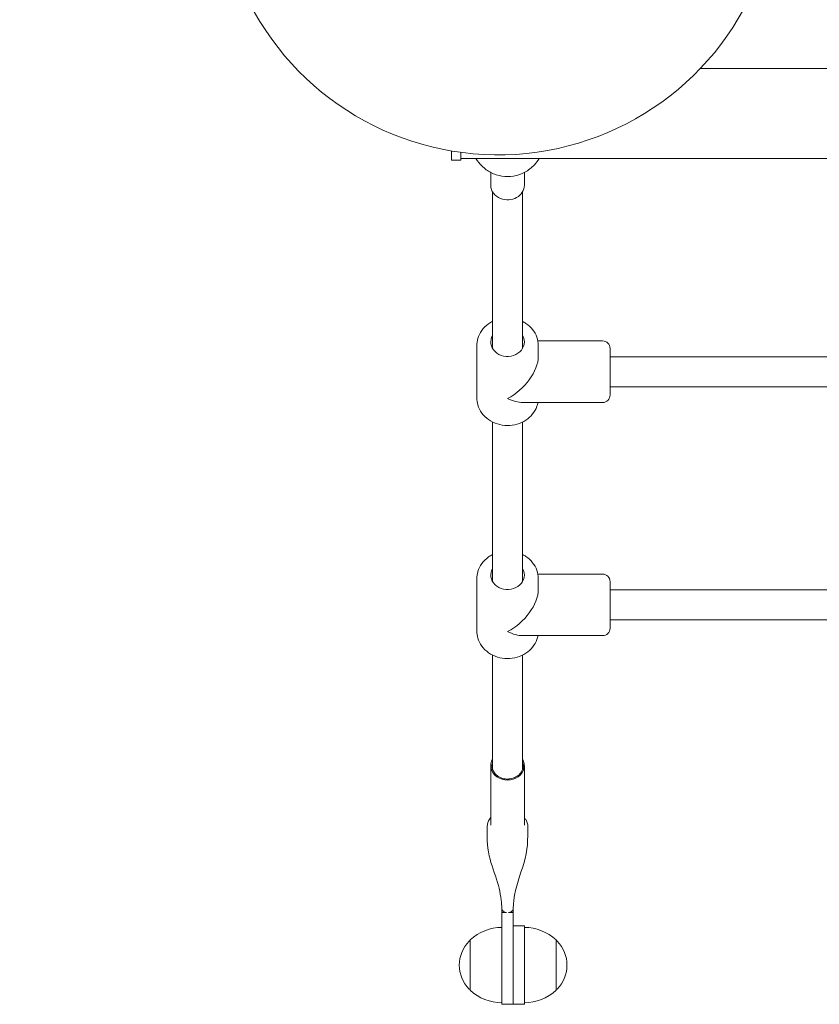
# Model space of a CAD drawing. Units: millimetres. Extents: x 0 to 3487, y 0 to 3747.
# Drawn here: x 3105 to 3148, y 2732 to 2785 of the extents above; entities that cross this region are included whole.
import ezdxf

# ---------------------------------------------------------------- set-up
doc = ezdxf.new("R2010")
doc.units = ezdxf.units.MM
doc.layers.get('Defpoints').update_dxf_attribs({"color": 147})
doc.styles.add('arialN', font='ARIALN.TTF')
doc.dimstyles.new('100 strzałki', dxfattribs={"dimtxt": 20, "dimasz": 22, "dimexe": 15, "dimexo": 15, "dimgap": 5, "dimtad": 1, "dimdec": 0, "dimtxsty": 'arialN', "dimcen": 0, "dimse1": 1, "dimse2": 1, "dimclrd": 5, "dimclre": 5, "dimclrt": 256, "dimadec": 0, "dimazin": 0, "dimtfac": 1, "dimtdec": 0, "dimtmove": 0, "dimatfit": 0, "dimfxl": 1, "dimarcsym": 0})

# ---------------------------------------------------------------- blocks, each defined once
blk = doc.blocks.new('*D2')
at = {"lineweight": -2, "transparency": 16777216}
blk.add_line((3403.084, 3534.972), (3403.084, 2754.27), dxfattribs=at)
at = {"transparency": 16777216}
for points in [[(3399.417, 3534.972), (3406.751, 3534.972), (3403.084, 3556.972)], [(3399.417, 2754.27), (3406.751, 2754.27), (3403.084, 2732.27)]]:
    blk.add_solid(points, dxfattribs=at)
at = {"layer": 'Defpoints', "color": 0, "transparency": 16777216}
for p in [(2463.928, 3556.972), (3209.328, 2732.27), (3403.084, 2732.27)]:
    blk.add_point(p, dxfattribs=at)
at = {"transparency": 16777216, "insert": (3387.872, 3144.621), "char_height": 20, "attachment_point": 5, "rotation": 90, "style": 'arialN'}
blk.add_mtext('825', dxfattribs=at)
blk = doc.blocks.new('A$C037647EA')
at = {"lineweight": 0}
for p, q in [((16444.058, 3750.679), (16444.058, 3833.679)), ((16439.228, 3763.524), (16439.228, 3777.484)), ((16454.693, 3758.679), (16454.693, 3777.533)), ((16456.293, 3758.679), (16456.293, 3777.5)), ((16467.193, 3777.533), (16467.193, 3758.679)), ((16468.793, 3777.5), (16468.793, 3758.679)), ((16454.243, 3758.679), (16456.743, 3758.679)), ((16466.743, 3758.679), (16469.243, 3758.679)), ((16453.843, 3754.806), (16453.843, 3758.279)), ((16457.143, 3754.004), (16457.143, 3758.279)), ((16466.343, 3754.806), (16466.343, 3758.279)), ((16469.643, 3754.004), (16469.643, 3758.279)), ((16485.962, 3755.779), (16488.662, 3755.779)), ((16454.668, 3754.829), (16454.093, 3754.829)), ((16467.168, 3754.829), (16466.593, 3754.829)), ((16445.493, 3754.079), (16444.805, 3754.079)), ((16454.25, 3753.979), (16445.85, 3753.979)), ((16466.75, 3753.979), (16458.19, 3753.979)), ((16476.819, 3753.979), (16470.69, 3753.979)), ((16479.812, 3754.079), (16476.612, 3754.079)), ((16489.412, 3754.079), (16485.212, 3754.079)), ((16485.212, 3754.079), (16485.212, 3753.479)), ((16489.412, 3754.079), (16489.412, 3753.479)), ((16484.487, 3753.479), (16484.278, 3753.479)), ((16484.487, 3753.229), (16484.487, 3753.479)), ((16489.013, 3753.479), (16484.487, 3753.479)), ((16489.013, 3753.479), (16489.412, 3753.479)), ((16489.412, 3753.479), (16489.013, 3753.479)), ((16489.412, 3752.879), (16489.412, 3753.479)), ((16484.487, 3752.879), (16484.279, 3752.879)), ((16484.487, 3752.879), (16484.487, 3753.129)), ((16489.013, 3752.879), (16484.487, 3752.879)), ((16489.013, 3752.879), (16489.412, 3752.879)), ((16445.493, 3752.279), (16444.805, 3752.279)), ((16454.25, 3752.379), (16445.85, 3752.379)), ((16466.75, 3752.379), (16458.19, 3752.379)), ((16476.819, 3752.379), (16470.69, 3752.379)), ((16479.812, 3752.279), (16476.612, 3752.279)), ((16456.893, 3751.529), (16454.093, 3751.529)), ((16469.393, 3751.529), (16466.593, 3751.529)), ((16443.731, 3750.679), (16444.143, 3750.679)), ((16444.143, 3750.179), (16444.143, 3750.679)), ((16486.637, 3751.179), (16485.962, 3751.179)), ((16488.662, 3751.179), (16486.637, 3751.179)), ((16443.655, 3750.179), (16444.143, 3750.179))]:
    blk.add_line(p, q, dxfattribs=at)
for centre, radius, start, end in [((16428.865, 3752.679), 15, 157.8036, 72.1964), ((16454.243, 3758.279), 0.4, 90, 180), ((16456.743, 3758.279), 0.4, 0, 90), ((16466.743, 3758.279), 0.4, 90, 180), ((16469.243, 3758.279), 0.4, 0, 90), ((16487.312, 3754.52), 1.847, 45.6975, 134.3025), ((16487.783, 3754.079), 2.492, 136.9795, 180), ((16486.162, 3755.698), 0.2, 134.3025, 155.9656), ((16488.462, 3755.698), 0.2, 24.0344, 45.6975), ((16486.84, 3754.079), 2.492, 0, 43.0205), ((16487.783, 3752.879), 2.492, 180, 223.0205), ((16486.84, 3752.879), 2.492, 316.9795, 0), ((16486.162, 3751.261), 0.2, 204.0344, 225.6975), ((16487.312, 3752.439), 1.847, 225.6975, 314.3025), ((16488.462, 3751.261), 0.2, 314.3025, 335.9656)]:
    blk.add_arc(centre, radius, start, end, dxfattribs=at)
at = {"lineweight": 0, "extrusion": (0, 0, -1)}
for centre, major_axis, ratio, start_param, end_param in [((16455.493, 3753.179), (-1.429, 1.429), 0.57735, 0.523599, 2.094395), ((16467.993, 3753.179), (-1.429, 1.429), 0.57735, 0.523599, 2.094395), ((16445.493, 3753.179), (0, 0.9), 0.866025, 0, 1.995025), ((16453.893, 3753.179), (0, 0.9), 0.866025, 0, 3.617475), ((16453.893, 3753.179), (0, 0.9), 0.866025, -0.475882, 0), ((16466.393, 3753.179), (0, 0.9), 0.866025, 0, 3.617475), ((16466.393, 3753.179), (0, 0.9), 0.866025, -0.475882, 0), ((16445.493, 3753.179), (0, -0.9), 0.866025, -1.146568, 0)]:
    blk.add_ellipse(centre, major_axis=major_axis, ratio=ratio, start_param=start_param, end_param=end_param, dxfattribs=at)
at = {"lineweight": 0}
for centre, major_axis, ratio, start_param, end_param in [((16455.493, 3753.179), (1.429, 1.429), 0.57735, -1.047198, -0.523599), ((16467.993, 3753.179), (1.429, 1.429), 0.57735, -1.047198, -0.523599), ((16476.612, 3753.179), (0, -0.9), 0.866025, -0.475882, 3.617475)]:
    blk.add_ellipse(centre, major_axis=major_axis, ratio=ratio, start_param=start_param, end_param=end_param, dxfattribs=at)
for points, knots in [([(16444.058, 3751.484), (16444.21, 3751.574), (16444.344, 3751.682), (16444.607, 3751.95), (16444.723, 3752.117), (16444.905, 3752.478), (16444.966, 3752.672), (16445.031, 3753.076), (16445.031, 3753.285), (16444.964, 3753.701), (16444.897, 3753.907), (16444.693, 3754.291), (16444.56, 3754.469), (16444.291, 3754.718), (16444.18, 3754.802), (16444.058, 3754.875)], [3.618101, 3.618101, 3.618101, 3.618101, 3.866249, 3.866249, 4.18397, 4.18397, 4.52999, 4.52999, 4.896443, 4.896443, 5.262841, 5.262841, 5.607068, 5.607068, 5.806677, 5.806677, 5.806677, 5.806677]), ([(16454.093, 3754.829), (16453.939, 3754.829), (16453.785, 3754.802), (16453.492, 3754.698), (16453.354, 3754.62), (16453.102, 3754.42), (16452.99, 3754.296), (16452.861, 3754.101), (16452.827, 3754.041), (16452.796, 3753.979)], [0, 0, 0, 0, 0.298961, 0.298961, 0.603018, 0.603018, 0.918946, 0.918946, 1.049945, 1.049945, 1.049945, 1.049945]), ([(16457.143, 3754.806), (16457.212, 3754.793), (16457.28, 3754.774), (16457.494, 3754.698), (16457.633, 3754.62), (16457.884, 3754.42), (16457.996, 3754.296), (16458.182, 3754.015), (16458.255, 3753.856), (16458.353, 3753.519), (16458.377, 3753.341), (16458.374, 3752.983), (16458.346, 3752.805), (16458.24, 3752.466), (16458.162, 3752.305), (16457.963, 3752.022), (16457.843, 3751.898), (16457.574, 3751.703), (16457.427, 3751.629), (16457.149, 3751.548), (16457.021, 3751.529), (16456.893, 3751.529)], [0.162803, 0.162803, 0.162803, 0.162803, 0.298961, 0.298961, 0.603018, 0.603018, 0.918946, 0.918946, 1.246594, 1.246594, 1.581248, 1.581248, 1.917943, 1.917943, 2.252284, 2.252284, 2.579017, 2.579017, 2.893249, 2.893249, 3.141593, 3.141593, 3.141593, 3.141593]), ([(16466.593, 3754.829), (16466.439, 3754.829), (16466.285, 3754.802), (16465.992, 3754.698), (16465.854, 3754.62), (16465.602, 3754.42), (16465.49, 3754.296), (16465.361, 3754.101), (16465.327, 3754.041), (16465.296, 3753.979)], [0, 0, 0, 0, 0.298961, 0.298961, 0.603018, 0.603018, 0.918946, 0.918946, 1.049945, 1.049945, 1.049945, 1.049945]), ([(16469.643, 3754.806), (16469.712, 3754.793), (16469.78, 3754.774), (16469.994, 3754.698), (16470.133, 3754.62), (16470.384, 3754.42), (16470.496, 3754.296), (16470.682, 3754.015), (16470.755, 3753.856), (16470.853, 3753.519), (16470.877, 3753.341), (16470.874, 3752.983), (16470.846, 3752.805), (16470.74, 3752.466), (16470.662, 3752.305), (16470.463, 3752.022), (16470.343, 3751.898), (16470.074, 3751.703), (16469.927, 3751.629), (16469.649, 3751.548), (16469.521, 3751.529), (16469.393, 3751.529)], [0.162803, 0.162803, 0.162803, 0.162803, 0.298961, 0.298961, 0.603018, 0.603018, 0.918946, 0.918946, 1.246594, 1.246594, 1.581248, 1.581248, 1.917943, 1.917943, 2.252284, 2.252284, 2.579017, 2.579017, 2.893249, 2.893249, 3.141593, 3.141593, 3.141593, 3.141593]), ([(16476.404, 3753.979), (16476.465, 3754), (16476.529, 3754.012), (16476.593, 3754.014), (16476.671, 3754.016), (16476.75, 3754.004), (16476.823, 3753.978), (16476.907, 3753.948), (16476.983, 3753.902), (16477.048, 3753.845), (16477.122, 3753.781), (16477.179, 3753.704), (16477.22, 3753.631), (16477.267, 3753.546), (16477.293, 3753.465), (16477.308, 3753.405), (16477.325, 3753.336), (16477.328, 3753.294), (16477.328, 3753.292)], [-0.5618633, -0.5618633, -0.5618633, -0.5618633, -0.5005372, -0.5005372, -0.5005372, -0.4261445, -0.4261445, -0.4261445, -0.3406714, -0.3406714, -0.3406714, -0.2424675, -0.2424675, -0.2424675, -0.1296366, -0.1296366, -0.1296366, 0, 0, 0, 0]), ([(16479.945, 3754.273), (16479.874, 3754.274), (16479.801, 3754.266), (16479.66, 3754.23), (16479.593, 3754.204), (16479.482, 3754.143), (16479.437, 3754.113), (16479.395, 3754.079)], [-1.0127545, -1.0127545, -1.0127545, -1.0127545, -0.8102036, -0.8102036, -0.6076527, -0.6076527, -0.4601941, -0.4601941, -0.4601941, -0.4601941]), ([(16479.945, 3754.273), (16480.507, 3754.265), (16481.172, 3754.266), (16482.469, 3753.859), (16483.113, 3753.598), (16483.933, 3753.509), (16484.024, 3753.501), (16484.105, 3753.494)], [0, 0, 0, 0, 3.295187, 3.295187, 6.251554, 6.251554, 6.686334, 6.686334, 6.686334, 6.686334]), ([(16484.286, 3753.479), (16484.312, 3753.476), (16484.34, 3753.469), (16484.367, 3753.453), (16484.391, 3753.44), (16484.413, 3753.42), (16484.431, 3753.398), (16484.457, 3753.365), (16484.473, 3753.326), (16484.48, 3753.294), (16484.487, 3753.262), (16484.487, 3753.238), (16484.487, 3753.229)], [0.0433613, 0.0433613, 0.0433613, 0.0433613, 0.2561445, 0.2561445, 0.2561445, 0.446679, 0.446679, 0.446679, 0.7267187, 0.7267187, 0.7267187, 1, 1, 1, 1]), ([(16477.332, 3753.103), (16477.332, 3753.102), (16477.33, 3753.054), (16477.313, 3752.977), (16477.296, 3752.897), (16477.26, 3752.785), (16477.188, 3752.675), (16477.139, 3752.6), (16477.073, 3752.527), (16476.993, 3752.47), (16476.884, 3752.392), (16476.749, 3752.345), (16476.613, 3752.344), (16476.542, 3752.344), (16476.471, 3752.356), (16476.404, 3752.379)], [-1, -1, -1, -1, -0.8635062, -0.8635062, -0.8635062, -0.7236367, -0.7236367, -0.7236367, -0.6284718, -0.6284718, -0.6284718, -0.5005372, -0.5005372, -0.5005372, -0.4338408, -0.4338408, -0.4338408, -0.4338408]), ([(16477.332, 3753.256), (16477.332, 3753.25), (16477.334, 3753.225), (16477.334, 3753.199), (16477.335, 3753.173), (16477.334, 3753.147), (16477.334, 3753.14)], [-1, -1, -1, -1, -0.506107, -0.506107, -0.506107, 0, 0, 0, 0]), ([(16484.078, 3752.86), (16483.925, 3752.845), (16483.718, 3752.825), (16483.292, 3752.753), (16483.084, 3752.702), (16482.382, 3752.497), (16481.934, 3752.305), (16480.873, 3752.065), (16480.398, 3752.091), (16479.946, 3752.084)], [0, 0, 0, 0, 0.822429, 0.822429, 1.713443, 1.713443, 3.998079, 3.998079, 6.647636, 6.647636, 6.647636, 6.647636]), ([(16484.487, 3753.129), (16484.487, 3753.121), (16484.487, 3753.099), (16484.481, 3753.071), (16484.477, 3753.05), (16484.469, 3753.025), (16484.456, 3753), (16484.438, 3752.965), (16484.408, 3752.931), (16484.373, 3752.909), (16484.345, 3752.892), (16484.315, 3752.883), (16484.288, 3752.88)], [0, 0, 0, 0, 0.2561445, 0.2561445, 0.2561445, 0.446679, 0.446679, 0.446679, 0.7267187, 0.7267187, 0.7267187, 0.950953, 0.950953, 0.950953, 0.950953]), ([(16452.796, 3752.379), (16452.834, 3752.304), (16452.877, 3752.231), (16453.023, 3752.022), (16453.143, 3751.898), (16453.412, 3751.703), (16453.559, 3751.629), (16453.837, 3751.548), (16453.965, 3751.529), (16454.093, 3751.529)], [2.091647, 2.091647, 2.091647, 2.091647, 2.252284, 2.252284, 2.579017, 2.579017, 2.893249, 2.893249, 3.141593, 3.141593, 3.141593, 3.141593]), ([(16465.296, 3752.379), (16465.334, 3752.304), (16465.377, 3752.231), (16465.523, 3752.022), (16465.643, 3751.898), (16465.912, 3751.703), (16466.059, 3751.629), (16466.337, 3751.548), (16466.465, 3751.529), (16466.593, 3751.529)], [2.091647, 2.091647, 2.091647, 2.091647, 2.252284, 2.252284, 2.579017, 2.579017, 2.893249, 2.893249, 3.141593, 3.141593, 3.141593, 3.141593]), ([(16479.946, 3752.084), (16479.874, 3752.083), (16479.801, 3752.092), (16479.66, 3752.128), (16479.592, 3752.155), (16479.481, 3752.215), (16479.436, 3752.246), (16479.394, 3752.279)], [0.9659923, 0.9659923, 0.9659923, 0.9659923, 1.1695671, 1.1695671, 1.3731419, 1.3731419, 1.5202924, 1.5202924, 1.5202924, 1.5202924])]:
    blk.add_open_spline(points, degree=3, knots=knots, dxfattribs=at)
for points in [[(16484.105, 3753.494), (16484.166, 3753.489), (16484.226, 3753.484), (16484.286, 3753.479)], [(16477.328, 3753.292), (16477.329, 3753.28), (16477.331, 3753.268), (16477.332, 3753.256)], [(16477.334, 3753.14), (16477.333, 3753.128), (16477.333, 3753.116), (16477.332, 3753.103)], [(16484.288, 3752.88), (16484.218, 3752.874), (16484.149, 3752.867), (16484.078, 3752.86)]]:
    blk.add_open_spline(points, degree=3, dxfattribs=at)

msp = doc.modelspace()

# ---------------------------------------------------------------- block references
at = {"rotation": 270}
msp.add_blockref('A$C037647EA', (-622.122, 19221.682), dxfattribs=at)

# ---------------------------------------------------------------- dimensions: what is measured, and where the dimension line sits
dim = msp.add_linear_dim(base=(3403.084, 2732.27), p1=(2463.928, 3556.972), p2=(3209.328, 2732.27), angle=90, dimstyle='100 strzałki', override={"dimclrd": 256})
dim.commit()
dim.dimension.update_dxf_attribs({"geometry": '*D2', "text_midpoint": (3387.872, 3144.621)})

doc.saveas('drawing.dxf')
